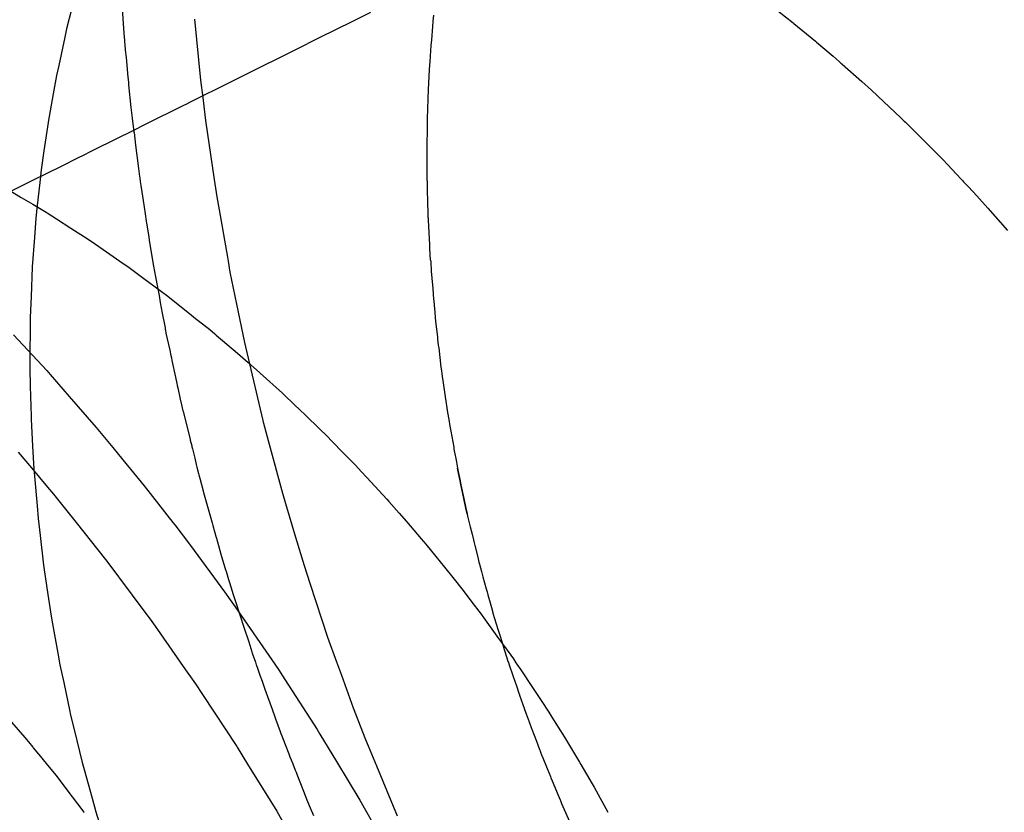
# Model space of a CAD drawing. Extents: x 164 to 1064, y -1200 to 115.
# Drawn here: x 604 to 604, y -1064 to -1064 of the extents above; entities that cross this region are included whole.
import ezdxf

# ---------------------------------------------------------------- set-up
doc = ezdxf.new("R2010")
doc.units = 0
doc.header["$LTSCALE"] = 4
doc.linetypes.add('ISO-07___', pattern=[0.889, 0.127, -0.762])
doc.layers.add('__', color=7, linetype='CONTINUOUS')

# ---------------------------------------------------------------- blocks, each defined once
blk = doc.blocks.new('____-25')
at = {"layer": '__', "color": 4, "linetype": 'ISO-07___'}
for p, q in [((3.38186, -113.80902), (3.38207, -113.81224)), ((3.37517, -113.80911), (3.37452, -113.81168)), ((3.42299, -113.81066), (3.42308, -113.80985)), ((3.46858, -113.80928), (3.47061, -113.81088)), ((3.37452, -113.81168), (3.37428, -113.81279)), ((3.39229, -113.81846), (3.39149, -113.81041)), ((3.42281, -113.81313), (3.42294, -113.81137)), ((3.42294, -113.81137), (3.42299, -113.81066)), ((3.47061, -113.81088), (3.4707, -113.81094)), ((3.4707, -113.81094), (3.47355, -113.81331)), ((3.37428, -113.81279), (3.37347, -113.81651)), ((3.38207, -113.81224), (3.38216, -113.81321)), ((3.38216, -113.81321), (3.38217, -113.81334)), ((3.38217, -113.81334), (3.38218, -113.81338)), ((3.38218, -113.81338), (3.38221, -113.81372)), ((3.38221, -113.81372), (3.38228, -113.81448)), ((3.42259, -113.81597), (3.42275, -113.81388)), ((3.42275, -113.81388), (3.42281, -113.81313)), ((3.47368, -113.81343), (3.4759, -113.81528)), ((3.38228, -113.81448), (3.38238, -113.81545)), ((3.38238, -113.81545), (3.38263, -113.81808)), ((3.4759, -113.81528), (3.47671, -113.816)), ((3.37347, -113.81651), (3.37318, -113.81784)), ((3.42252, -113.81701), (3.42259, -113.81597)), ((3.47671, -113.816), (3.47692, -113.81619)), ((3.47692, -113.81619), (3.47703, -113.81628)), ((3.47708, -113.81633), (3.47968, -113.81863)), ((3.37318, -113.81784), (3.37275, -113.82024)), ((3.38263, -113.81808), (3.38269, -113.81871)), ((3.4224, -113.81968), (3.42251, -113.81708)), ((3.42251, -113.81708), (3.42252, -113.81701)), ((3.38269, -113.81871), (3.38272, -113.81906)), ((3.38272, -113.81906), (3.38301, -113.82205)), ((3.39257, -113.82074), (3.39229, -113.81846)), ((3.47968, -113.81863), (3.48096, -113.81977)), ((3.37275, -113.82024), (3.37207, -113.824)), ((3.39285, -113.82305), (3.39257, -113.82074)), ((3.42235, -113.82091), (3.4224, -113.81968)), ((3.48096, -113.81977), (3.48259, -113.82131)), ((3.38301, -113.82205), (3.38318, -113.82346)), ((3.42225, -113.82358), (3.42235, -113.82091)), ((3.48259, -113.82131), (3.48479, -113.82338)), ((3.39294, -113.82379), (3.39285, -113.82305)), ((3.48479, -113.82338), (3.48518, -113.82375)), ((3.37206, -113.82404), (3.37152, -113.82779)), ((3.37207, -113.824), (3.37206, -113.82404)), ((3.38318, -113.82346), (3.38337, -113.82492)), ((3.39408, -113.83157), (3.39294, -113.82379)), ((3.42224, -113.8243), (3.42225, -113.82358)), ((3.42224, -113.82484), (3.42224, -113.8243)), ((3.48518, -113.82375), (3.4853, -113.82386)), ((3.4853, -113.82386), (3.48547, -113.82402)), ((3.48547, -113.82402), (3.48581, -113.82434)), ((3.48581, -113.82434), (3.48826, -113.8268)), ((3.38337, -113.82492), (3.38342, -113.82531)), ((3.38342, -113.82531), (3.38343, -113.82539)), ((3.38343, -113.82539), (3.38363, -113.82705)), ((3.42222, -113.82716), (3.42224, -113.82484)), ((3.38363, -113.82705), (3.38402, -113.83012)), ((3.42221, -113.82865), (3.42222, -113.82716)), ((3.48826, -113.8268), (3.49045, -113.829)), ((3.37152, -113.82779), (3.37116, -113.83032)), ((3.42219, -113.83021), (3.42221, -113.82879)), ((3.42221, -113.82879), (3.42221, -113.82865)), ((3.49045, -113.829), (3.49102, -113.82961)), ((3.49102, -113.82961), (3.49223, -113.8309)), ((3.37116, -113.83032), (3.37102, -113.83159)), ((3.38402, -113.83012), (3.38415, -113.8312)), ((3.38415, -113.8312), (3.38418, -113.83138)), ((3.42221, -113.83069), (3.42219, -113.83021)), ((3.42226, -113.83277), (3.42221, -113.83069)), ((3.49223, -113.8309), (3.49289, -113.8316)), ((3.37102, -113.83159), (3.3706, -113.83543)), ((3.38418, -113.83138), (3.38424, -113.83187)), ((3.38424, -113.83187), (3.38432, -113.83239)), ((3.38432, -113.83239), (3.38463, -113.83437)), ((3.39441, -113.83387), (3.39408, -113.83157)), ((3.49289, -113.8316), (3.49299, -113.83171)), ((3.49299, -113.83171), (3.49315, -113.83188)), ((3.49315, -113.83188), (3.49371, -113.83248)), ((3.49371, -113.83248), (3.49379, -113.83256)), ((3.42231, -113.83472), (3.42226, -113.83277)), ((3.49379, -113.83256), (3.49491, -113.83376)), ((3.49491, -113.83376), (3.49635, -113.83539)), ((3.38463, -113.83437), (3.3849, -113.83614)), ((3.39472, -113.83561), (3.39441, -113.83387)), ((3.42234, -113.83592), (3.42231, -113.83472)), ((3.3706, -113.83543), (3.37046, -113.8367)), ((3.3849, -113.83614), (3.38505, -113.83712)), ((3.39582, -113.84186), (3.39472, -113.83561)), ((3.42235, -113.83663), (3.42234, -113.83592)), ((3.49635, -113.83539), (3.49895, -113.83834)), ((3.37046, -113.8367), (3.37026, -113.83928)), ((3.38505, -113.83712), (3.38509, -113.83735)), ((3.38509, -113.83735), (3.38533, -113.83891)), ((3.42236, -113.83674), (3.42235, -113.83663)), ((3.42236, -113.83696), (3.42236, -113.83674)), ((3.42254, -113.84023), (3.42236, -113.83696)), ((3.38533, -113.83891), (3.38549, -113.83992)), ((3.37026, -113.83928), (3.36997, -113.84316)), ((3.38549, -113.83992), (3.38577, -113.84171)), ((3.42257, -113.8407), (3.42254, -113.84023)), ((3.42265, -113.84224), (3.42257, -113.8407)), ((3.38577, -113.84171), (3.38598, -113.84285)), ((3.38598, -113.84285), (3.38618, -113.84397)), ((3.39591, -113.84237), (3.39582, -113.84186)), ((3.39617, -113.84384), (3.39591, -113.84237)), ((3.42266, -113.84226), (3.42267, -113.84246)), ((3.42267, -113.84246), (3.42274, -113.84372)), ((3.36997, -113.84319), (3.36981, -113.84707)), ((3.36997, -113.84316), (3.36997, -113.84319)), ((3.38618, -113.84397), (3.38624, -113.84424)), ((3.38624, -113.84424), (3.38657, -113.84605)), ((3.39705, -113.84808), (3.39617, -113.84384)), ((3.42274, -113.84372), (3.42282, -113.84465)), ((3.42282, -113.84465), (3.42294, -113.84601)), ((3.38657, -113.84605), (3.38674, -113.84695)), ((3.42294, -113.84601), (3.42306, -113.84746)), ((3.36981, -113.84707), (3.3697, -113.84983)), ((3.38674, -113.84695), (3.38685, -113.84755)), ((3.38685, -113.84755), (3.38691, -113.84786)), ((3.38691, -113.84786), (3.38716, -113.84925)), ((3.39809, -113.85314), (3.39705, -113.84808)), ((3.42306, -113.84746), (3.42307, -113.84756)), ((3.42307, -113.84756), (3.42314, -113.84831)), ((3.38716, -113.84925), (3.38749, -113.851)), ((3.42314, -113.84831), (3.42316, -113.84859)), ((3.42316, -113.84859), (3.42331, -113.85035)), ((3.3697, -113.84983), (3.36969, -113.85099)), ((3.42331, -113.85035), (3.42356, -113.85241)), ((3.36969, -113.85099), (3.36966, -113.85494)), ((3.38749, -113.851), (3.38753, -113.85122)), ((3.38753, -113.85122), (3.38756, -113.85141)), ((3.38756, -113.85141), (3.38758, -113.85148)), ((3.38758, -113.85148), (3.38759, -113.85155)), ((3.38759, -113.85155), (3.38766, -113.85189)), ((3.38766, -113.85189), (3.38816, -113.85417)), ((3.39821, -113.85371), (3.39809, -113.85314)), ((3.42356, -113.85241), (3.42357, -113.85251)), ((3.42357, -113.85251), (3.42359, -113.8527)), ((3.42359, -113.8527), (3.42368, -113.85348)), ((3.38816, -113.85417), (3.38831, -113.85488)), ((3.39981, -113.86048), (3.39821, -113.85371)), ((3.42368, -113.85348), (3.42373, -113.85387)), ((3.42373, -113.85387), (3.42403, -113.85642)), ((3.36966, -113.85494), (3.36965, -113.85658)), ((3.38831, -113.85488), (3.38837, -113.85516)), ((3.38837, -113.85516), (3.38845, -113.85554)), ((3.38845, -113.85554), (3.38892, -113.85771)), ((3.36965, -113.85658), (3.36971, -113.85892)), ((3.42403, -113.85642), (3.42408, -113.85689)), ((3.42408, -113.85689), (3.42414, -113.85724)), ((3.42414, -113.85724), (3.4242, -113.85764)), ((3.38892, -113.85771), (3.38911, -113.85857)), ((3.38911, -113.85857), (3.38916, -113.85883)), ((3.4242, -113.85764), (3.42432, -113.85849)), ((3.42432, -113.85849), (3.42441, -113.85908)), ((3.36971, -113.85892), (3.36981, -113.86289)), ((3.38916, -113.85883), (3.38924, -113.85916)), ((3.38924, -113.85916), (3.38955, -113.86063)), ((3.42441, -113.85908), (3.4246, -113.86032)), ((3.38955, -113.86063), (3.38972, -113.8614)), ((3.40052, -113.86347), (3.39981, -113.86048)), ((3.4246, -113.86032), (3.42468, -113.8609)), ((3.42468, -113.8609), (3.42482, -113.8618)), ((3.38972, -113.8614), (3.38991, -113.86217)), ((3.38991, -113.86217), (3.38993, -113.86226)), ((3.38993, -113.86226), (3.39084, -113.86593)), ((3.42482, -113.8618), (3.42491, -113.8624)), ((3.42491, -113.8624), (3.42505, -113.86335)), ((3.36981, -113.86289), (3.36982, -113.86329)), ((3.36982, -113.86329), (3.37002, -113.86686)), ((3.40062, -113.86385), (3.40052, -113.86347)), ((3.42505, -113.86335), (3.4252, -113.86421)), ((3.40137, -113.86665), (3.40062, -113.86385)), ((3.4252, -113.86421), (3.42532, -113.86485)), ((3.42532, -113.86485), (3.42571, -113.86699)), ((3.39084, -113.86593), (3.39087, -113.86605)), ((3.39087, -113.86605), (3.39106, -113.86682)), ((3.37002, -113.86686), (3.3702, -113.86989)), ((3.39106, -113.86682), (3.39109, -113.86694)), ((3.39109, -113.86694), (3.39115, -113.86719)), ((3.39115, -113.86719), (3.39146, -113.86842)), ((3.40311, -113.87313), (3.40137, -113.86665)), ((3.42571, -113.86699), (3.42575, -113.86724)), ((3.42575, -113.86724), (3.4259, -113.86808)), ((3.39146, -113.86842), (3.39167, -113.86928)), ((3.4259, -113.86808), (3.42594, -113.86828)), ((3.42594, -113.86828), (3.42602, -113.86871)), ((3.42602, -113.86871), (3.42621, -113.86975)), ((3.3702, -113.86989), (3.37027, -113.8708)), ((3.39167, -113.86928), (3.39175, -113.86962)), ((3.39175, -113.86962), (3.39196, -113.87047)), ((3.42635, -113.87043), (3.42621, -113.86975)), ((3.42621, -113.86975), (3.42635, -113.87043)), ((3.37027, -113.8708), (3.37062, -113.87474)), ((3.39196, -113.87047), (3.39201, -113.87066)), ((3.39201, -113.87066), (3.39216, -113.87127)), ((3.39216, -113.87127), (3.39257, -113.87274)), ((3.42657, -113.87146), (3.42635, -113.87043)), ((3.42635, -113.87043), (3.42657, -113.87146)), ((3.42667, -113.87194), (3.42657, -113.87146)), ((3.42657, -113.87146), (3.42667, -113.87195)), ((3.39257, -113.87274), (3.39259, -113.8728)), ((3.39259, -113.8728), (3.39273, -113.87329)), ((3.42706, -113.87377), (3.42667, -113.87194)), ((3.42667, -113.87195), (3.42706, -113.87377)), ((3.39273, -113.87329), (3.3935, -113.87605)), ((3.40351, -113.87447), (3.40311, -113.87313)), ((3.42733, -113.87506), (3.42706, -113.87377)), ((3.42706, -113.87377), (3.42733, -113.87506)), ((3.37062, -113.87474), (3.37076, -113.87642)), ((3.40483, -113.87892), (3.40351, -113.87447)), ((3.42749, -113.87579), (3.42733, -113.87506)), ((3.42733, -113.87506), (3.42749, -113.87579)), ((3.37076, -113.87642), (3.37102, -113.87866)), ((3.3935, -113.87605), (3.39376, -113.877)), ((3.42749, -113.8758), (3.42756, -113.87612)), ((3.42756, -113.87612), (3.4279, -113.87753)), ((3.39376, -113.877), (3.39385, -113.87734)), ((3.39385, -113.87734), (3.3943, -113.87894)), ((3.4279, -113.87753), (3.42814, -113.87848)), ((3.37102, -113.87866), (3.37148, -113.88258)), ((3.3943, -113.87894), (3.39433, -113.87904)), ((3.39433, -113.87904), (3.39446, -113.87951)), ((3.40596, -113.88269), (3.40483, -113.87892)), ((3.42814, -113.87848), (3.42833, -113.87926)), ((3.42833, -113.87926), (3.42842, -113.87962)), ((3.39446, -113.87951), (3.39492, -113.88114)), ((3.42842, -113.87962), (3.42851, -113.88001)), ((3.42851, -113.88001), (3.42889, -113.88154)), ((3.39492, -113.88114), (3.39554, -113.88319)), ((3.42889, -113.88154), (3.42905, -113.88221)), ((3.37148, -113.88258), (3.37152, -113.8829)), ((3.37152, -113.8829), (3.37205, -113.88647)), ((3.39554, -113.88319), (3.39556, -113.88327)), ((3.39556, -113.88327), (3.39574, -113.88386)), ((3.40672, -113.885), (3.40596, -113.88269)), ((3.42905, -113.88221), (3.42912, -113.88248)), ((3.42912, -113.88248), (3.42938, -113.88344)), ((3.39574, -113.88386), (3.39593, -113.88447)), ((3.39593, -113.88447), (3.39601, -113.88476)), ((3.42938, -113.88344), (3.42958, -113.88414)), ((3.42958, -113.88414), (3.43002, -113.88572)), ((3.39601, -113.88476), (3.39627, -113.8856)), ((3.39627, -113.8856), (3.39649, -113.88632)), ((3.40673, -113.88503), (3.40672, -113.885)), ((3.40908, -113.89215), (3.40673, -113.88503)), ((3.43002, -113.88572), (3.43013, -113.88612)), ((3.37205, -113.88647), (3.37248, -113.88934)), ((3.39649, -113.88632), (3.39667, -113.88687)), ((3.39667, -113.88687), (3.39755, -113.88956)), ((3.43013, -113.88612), (3.43024, -113.88652)), ((3.43024, -113.88652), (3.43044, -113.88725)), ((3.43044, -113.88725), (3.4307, -113.88818)), ((3.4307, -113.88818), (3.43089, -113.88885)), ((3.37248, -113.88934), (3.37266, -113.89036)), ((3.39755, -113.88956), (3.39787, -113.89053)), ((3.43089, -113.88885), (3.43091, -113.88892)), ((3.43091, -113.88892), (3.43157, -113.89104)), ((3.37266, -113.89036), (3.37336, -113.89423)), ((3.39787, -113.89053), (3.39796, -113.89081)), ((3.39796, -113.89081), (3.3986, -113.89274)), ((3.43157, -113.89104), (3.4319, -113.89212)), ((3.41026, -113.8954), (3.40908, -113.89215)), ((3.4319, -113.89212), (3.43218, -113.89301)), ((3.3986, -113.89274), (3.39903, -113.89406)), ((3.43218, -113.89301), (3.43231, -113.89343)), ((3.43231, -113.89343), (3.4324, -113.89374)), ((3.37336, -113.89423), (3.37364, -113.89577)), ((3.39903, -113.89406), (3.39908, -113.89422)), ((3.39908, -113.89422), (3.39948, -113.89544)), ((3.4324, -113.89374), (3.43274, -113.89483)), ((3.43274, -113.89483), (3.43289, -113.89531)), ((3.37364, -113.89577), (3.37413, -113.89809)), ((3.39948, -113.89544), (3.3996, -113.89579)), ((3.3996, -113.89579), (3.39962, -113.89586)), ((3.39962, -113.89586), (3.3997, -113.89606)), ((3.3997, -113.89606), (3.40008, -113.89712)), ((3.41091, -113.89718), (3.41026, -113.8954)), ((3.43289, -113.89531), (3.4329, -113.89535)), ((3.4329, -113.89535), (3.4331, -113.89592)), ((3.4331, -113.89592), (3.43349, -113.89705)), ((3.40008, -113.89712), (3.40038, -113.89795)), ((3.41248, -113.9015), (3.41091, -113.89718)), ((3.43349, -113.89705), (3.43357, -113.8973)), ((3.43357, -113.8973), (3.434, -113.89855)), ((3.37413, -113.89809), (3.37495, -113.90194)), ((3.40038, -113.89795), (3.40075, -113.89899)), ((3.434, -113.89855), (3.43438, -113.89964)), ((3.40075, -113.89899), (3.4011, -113.89996)), ((3.4011, -113.89996), (3.40171, -113.90165)), ((3.43438, -113.89964), (3.4344, -113.89971)), ((3.4344, -113.89971), (3.43442, -113.89977)), ((3.43442, -113.89977), (3.43507, -113.90165)), ((3.4141, -113.90567), (3.41248, -113.9015)), ((3.37495, -113.90194), (3.375, -113.90221)), ((3.375, -113.90221), (3.37587, -113.90577)), ((3.40171, -113.90165), (3.40207, -113.90266)), ((3.40207, -113.90266), (3.40216, -113.9029)), ((3.43507, -113.90165), (3.43508, -113.90168)), ((3.43508, -113.90168), (3.43529, -113.90224)), ((3.43529, -113.90224), (3.4357, -113.90333)), ((3.36693, -113.90298), (3.369, -113.90537)), ((3.40216, -113.9029), (3.40278, -113.9046)), ((3.4357, -113.90333), (3.43602, -113.90418)), ((3.369, -113.90537), (3.36949, -113.90597)), ((3.40278, -113.9046), (3.40286, -113.90485)), ((3.40286, -113.90485), (3.40297, -113.90514)), ((3.40297, -113.90514), (3.40343, -113.90632)), ((3.43602, -113.90418), (3.43606, -113.90429)), ((3.43606, -113.90429), (3.43666, -113.90587)), ((3.36949, -113.90597), (3.37004, -113.90665)), ((3.37004, -113.90665), (3.37011, -113.90674)), ((3.37011, -113.90674), (3.37082, -113.9076)), ((3.37587, -113.90577), (3.37659, -113.90869)), ((3.40343, -113.90632), (3.40392, -113.90756)), ((3.41443, -113.90652), (3.4141, -113.90567)), ((3.41553, -113.90918), (3.41443, -113.90652)), ((3.43666, -113.90587), (3.43707, -113.90697)), ((3.37082, -113.9076), (3.37105, -113.90789)), ((3.37105, -113.90789), (3.37122, -113.9081)), ((3.40392, -113.90756), (3.40406, -113.90792)), ((3.40406, -113.90792), (3.40421, -113.90832)), ((3.43707, -113.90697), (3.43709, -113.90701)), ((3.43709, -113.90701), (3.43716, -113.90719)), ((3.43716, -113.90719), (3.43738, -113.90779)), ((3.43738, -113.90779), (3.43741, -113.90787)), ((3.43741, -113.90787), (3.43806, -113.90946)), ((3.37122, -113.9081), (3.37197, -113.90902)), ((3.37197, -113.90902), (3.37312, -113.91042)), ((3.37659, -113.90869), (3.37684, -113.9096)), ((3.40421, -113.90832), (3.40444, -113.90888)), ((3.40444, -113.90888), (3.40476, -113.90972)), ((3.41826, -113.91577), (3.41553, -113.90918)), ((3.37312, -113.91042), (3.3744, -113.91211)), ((3.37684, -113.9096), (3.3779, -113.9134)), ((3.40476, -113.90972), (3.40486, -113.90997)), ((3.40486, -113.90997), (3.40496, -113.91022)), ((3.40496, -113.91022), (3.40585, -113.91249)), ((3.43806, -113.90946), (3.43851, -113.91054)), ((3.43851, -113.91054), (3.43858, -113.91072)), ((3.43858, -113.91072), (3.43875, -113.91111)), ((3.43875, -113.91111), (3.43952, -113.913)), ((3.3744, -113.91211), (3.3768, -113.91524)), ((3.40585, -113.91249), (3.4063, -113.91362)), ((3.43952, -113.913), (3.43979, -113.91364)), ((3.3779, -113.9134), (3.3784, -113.9152)), ((3.4063, -113.91362), (3.40659, -113.91439)), ((3.40659, -113.91439), (3.40671, -113.91467)), ((3.43979, -113.91364), (3.43982, -113.91372)), ((3.43982, -113.91372), (3.43998, -113.91409)), ((3.43998, -113.91409), (3.44105, -113.91649)), ((3.3768, -113.91524), (3.37686, -113.91532)), ((3.3784, -113.9152), (3.37902, -113.9172)), ((3.40671, -113.91467), (3.40715, -113.91569))]:
    blk.add_line(p, q, dxfattribs=at)
at = {"layer": '__', "color": 1, "linetype": 'ISO-07___'}
for p, q in [((3.41227, -113.81069), (3.41475, -113.80945)), ((3.40804, -113.81279), (3.41227, -113.81069)), ((3.40476, -113.81443), (3.40804, -113.81279)), ((3.39825, -113.81767), (3.40476, -113.81443)), ((3.39633, -113.81862), (3.39774, -113.81792)), ((3.39774, -113.81792), (3.39825, -113.81767)), ((3.39081, -113.82137), (3.39633, -113.81862)), ((3.38505, -113.82423), (3.38993, -113.82181)), ((3.38993, -113.82181), (3.3904, -113.82157)), ((3.3904, -113.82157), (3.39081, -113.82137)), ((3.38322, -113.82515), (3.38505, -113.82423)), ((3.38114, -113.82619), (3.38322, -113.82515)), ((3.37805, -113.82772), (3.38114, -113.82619)), ((3.37359, -113.82994), (3.37636, -113.82856)), ((3.37636, -113.82856), (3.37649, -113.8285)), ((3.37649, -113.8285), (3.37805, -113.82772)), ((3.36979, -113.83183), (3.37222, -113.83062)), ((3.37222, -113.83062), (3.37359, -113.82994)), ((3.36716, -113.83314), (3.36979, -113.83183))]:
    blk.add_line(p, q, dxfattribs=at)
at = {"layer": '__', "color": 4, "linetype": 'CONTINUOUS'}
for p, q in [((3.47355, -113.81331), (3.47368, -113.81343)), ((3.47703, -113.81628), (3.47708, -113.81633)), ((3.36644, -113.83271), (3.36852, -113.83395)), ((3.36852, -113.83395), (3.37004, -113.83486)), ((3.37004, -113.83486), (3.37183, -113.83593)), ((3.37183, -113.83593), (3.37193, -113.83599)), ((3.37193, -113.83599), (3.37317, -113.83678)), ((3.37317, -113.83678), (3.37509, -113.83802)), ((3.37509, -113.83802), (3.37737, -113.83948)), ((3.37737, -113.83948), (3.37834, -113.84016)), ((3.37834, -113.84016), (3.37934, -113.84085)), ((3.37934, -113.84085), (3.38155, -113.84238)), ((3.38155, -113.84238), (3.38277, -113.84323)), ((3.38277, -113.84323), (3.38473, -113.84468)), ((3.38473, -113.84468), (3.3854, -113.84518)), ((3.3854, -113.84518), (3.38789, -113.84703)), ((3.38789, -113.84703), (3.38816, -113.84723)), ((3.38816, -113.84723), (3.391, -113.8495)), ((3.391, -113.8495), (3.39136, -113.84978)), ((3.39136, -113.84978), (3.39345, -113.85144)), ((3.39345, -113.85144), (3.3941, -113.852)), ((3.3941, -113.852), (3.3943, -113.85217)), ((3.36749, -113.85213), (3.37188, -113.85687)), ((3.3943, -113.85217), (3.39713, -113.85457)), ((3.39713, -113.85457), (3.39854, -113.85577)), ((3.39854, -113.85577), (3.40003, -113.85711)), ((3.37188, -113.85687), (3.37233, -113.85738)), ((3.40003, -113.85711), (3.40012, -113.85719)), ((3.40012, -113.85719), (3.40306, -113.85984)), ((3.37233, -113.85738), (3.37485, -113.86027)), ((3.40306, -113.85984), (3.40344, -113.86019)), ((3.37485, -113.86027), (3.37844, -113.86438)), ((3.40344, -113.86019), (3.40556, -113.86222)), ((3.40556, -113.86222), (3.40592, -113.86257)), ((3.40592, -113.86257), (3.40816, -113.86472)), ((3.37844, -113.86438), (3.38061, -113.86702)), ((3.40816, -113.86472), (3.40875, -113.86532)), ((3.40875, -113.86532), (3.41089, -113.8675)), ((3.3681, -113.86765), (3.36988, -113.86971)), ((3.38061, -113.86702), (3.38196, -113.86866)), ((3.41089, -113.8675), (3.41151, -113.86813)), ((3.38196, -113.86866), (3.38478, -113.87208)), ((3.41151, -113.86813), (3.41272, -113.86936)), ((3.36988, -113.86971), (3.372, -113.87226)), ((3.41272, -113.86936), (3.41349, -113.87019)), ((3.41349, -113.87019), (3.41422, -113.87098)), ((3.41422, -113.87098), (3.41689, -113.87387)), ((3.372, -113.87226), (3.37279, -113.87322)), ((3.38478, -113.87208), (3.38855, -113.87694)), ((3.37279, -113.87322), (3.37333, -113.87387)), ((3.37333, -113.87387), (3.37579, -113.87697)), ((3.41689, -113.87387), (3.41714, -113.87415)), ((3.41714, -113.87415), (3.41852, -113.87573)), ((3.41852, -113.87573), (3.41947, -113.87683)), ((3.37579, -113.87697), (3.37964, -113.88183)), ((3.38855, -113.87694), (3.38881, -113.87727)), ((3.38881, -113.87727), (3.39091, -113.87999)), ((3.41947, -113.87683), (3.42143, -113.87909)), ((3.42143, -113.87909), (3.42203, -113.87982)), ((3.39091, -113.87999), (3.39538, -113.8861)), ((3.42203, -113.87982), (3.42335, -113.88144)), ((3.37964, -113.88183), (3.3797, -113.8819)), ((3.3797, -113.8819), (3.38317, -113.88656)), ((3.42335, -113.88144), (3.42451, -113.88286)), ((3.42451, -113.88286), (3.42561, -113.8842)), ((3.42561, -113.8842), (3.42695, -113.88596)), ((3.38317, -113.88656), (3.38578, -113.89005)), ((3.39538, -113.8861), (3.39615, -113.88716)), ((3.39615, -113.88716), (3.39683, -113.88809)), ((3.42695, -113.88596), (3.42799, -113.88731)), ((3.39683, -113.88809), (3.40166, -113.89513)), ((3.42799, -113.88731), (3.42934, -113.88908)), ((3.42934, -113.88908), (3.42967, -113.88952)), ((3.42967, -113.88952), (3.43165, -113.89228)), ((3.38578, -113.89005), (3.38621, -113.89066)), ((3.38621, -113.89066), (3.39025, -113.89642)), ((3.43165, -113.89228), (3.43243, -113.89336)), ((3.43243, -113.89336), (3.4336, -113.89499)), ((3.4336, -113.89499), (3.43394, -113.8955)), ((3.40166, -113.89513), (3.40254, -113.8964)), ((3.43394, -113.8955), (3.43458, -113.89644)), ((3.39025, -113.89642), (3.39157, -113.8983)), ((3.40254, -113.8964), (3.40338, -113.89771)), ((3.43458, -113.89644), (3.43614, -113.89877)), ((3.39157, -113.8983), (3.39248, -113.89969)), ((3.40338, -113.89771), (3.40764, -113.90433)), ((3.43614, -113.89877), (3.4373, -113.90049)), ((3.39248, -113.89969), (3.39701, -113.90656)), ((3.4373, -113.90049), (3.43828, -113.90204)), ((3.43828, -113.90204), (3.43868, -113.90267)), ((3.43868, -113.90267), (3.44035, -113.90533)), ((3.40764, -113.90433), (3.40802, -113.90492)), ((3.40802, -113.90492), (3.41023, -113.90857)), ((3.44035, -113.90533), (3.44076, -113.90598)), ((3.39701, -113.90656), (3.39708, -113.90666)), ((3.39708, -113.90666), (3.39846, -113.90889)), ((3.44076, -113.90598), (3.44234, -113.90864)), ((3.39846, -113.90889), (3.40231, -113.91513)), ((3.41023, -113.90857), (3.41329, -113.91365)), ((3.44234, -113.90864), (3.44252, -113.90895)), ((3.44252, -113.90895), (3.44402, -113.91149)), ((3.44402, -113.91149), (3.44427, -113.91195)), ((3.44427, -113.91195), (3.44611, -113.91527)), ((3.41329, -113.91365), (3.41331, -113.91368)), ((3.41331, -113.91368), (3.41595, -113.91828)), ((3.40231, -113.91513), (3.40339, -113.917))]:
    blk.add_line(p, q, dxfattribs=at)

msp = doc.modelspace()

# ---------------------------------------------------------------- block references
at = {"layer": '__', "color": 1, "xscale": 4, "yscale": 4, "zscale": 4}
msp.add_blockref('____-25', (590.42719, -608.44306), dxfattribs=at)

doc.saveas('drawing.dxf')
